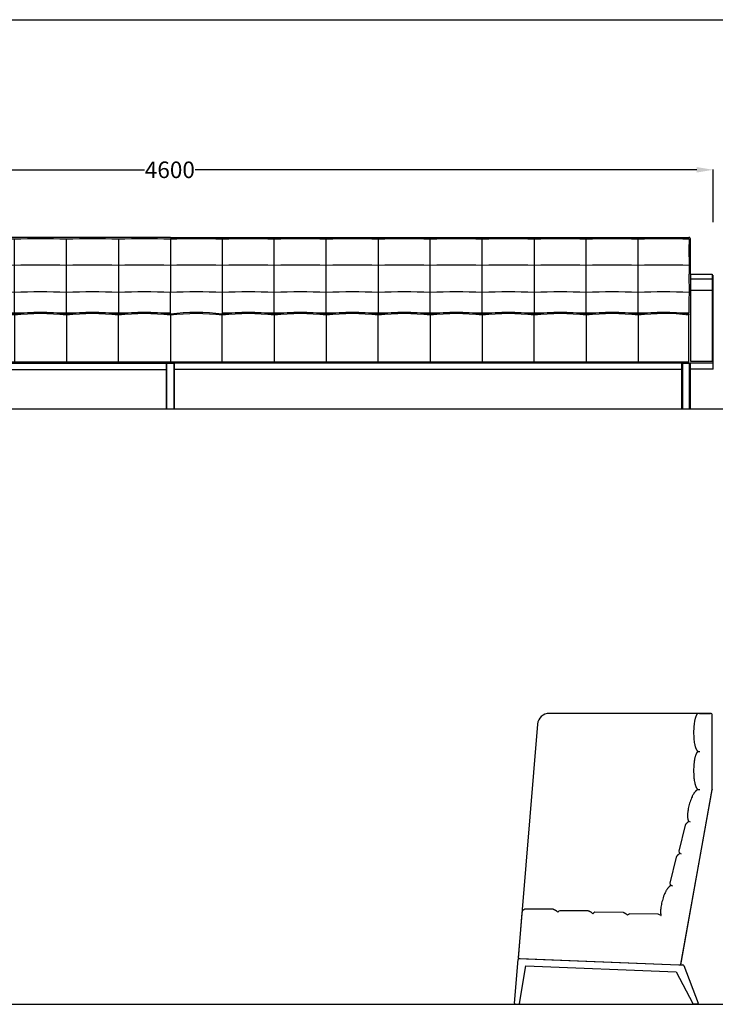
# Model space of a CAD drawing. Units: centimetres. Extents: x -581035 to 584697, y -1128 to 1109471.
# Drawn here: x 3418 to 3712, y -333 to 83 of the extents above; entities that cross this region are included whole.
import ezdxf

# ---------------------------------------------------------------- set-up
doc = ezdxf.new("R2010")
doc.units = ezdxf.units.CM
for name, color, linetype in [('DIMENSION', 7, 'Continuous'), ('NURUS DIMENSION', 7, 'Continuous'), ('NURUS ELEVATION', 7, 'Continuous')]:
    doc.layers.add(name, color=color, linetype=linetype)
doc.styles.add('ARIAL', font='arial.ttf')
doc.dimstyles.new('yeni', dxfattribs={"dimtxt": 7, "dimasz": 7, "dimexe": 0.18, "dimexo": 0.0625, "dimgap": 0.09, "dimtad": 0, "dimdec": 0, "dimlfac": 10, "dimzin": 0, "dimdsep": 46, "dimtxsty": 'ARIAL', "dimcen": 0.09, "dimadec": 0, "dimazin": 0, "dimtfac": 1, "dimtdec": 0, "dimtofl": 0, "dimtmove": 0, "dimatfit": 3, "dimfxl": 1, "dimtolj": 1, "dimtzin": 0, "dimarcsym": 0})

# ---------------------------------------------------------------- blocks, each defined once
blk = doc.blocks.new('*D12')
at = {"layer": 'DEFPOINTS', "color": 0, "transparency": 16777216}
for p in [(3711.38, 19.62), (3251.38, -2.55), (3711.38, -2.55)]:
    blk.add_point(p, dxfattribs=at)
at = {"layer": 'NURUS DIMENSION', "color": 0, "lineweight": -2, "transparency": 16777216}
for p, q in [((3251.38, -2.49), (3251.38, 19.8)), ((3258.38, 19.62), (3470.71, 19.62)), ((3704.38, 19.62), (3492.05, 19.62)), ((3711.38, -2.49), (3711.38, 19.8))]:
    blk.add_line(p, q, dxfattribs=at)
at = {"layer": 'NURUS DIMENSION', "color": 0, "transparency": 16777216}
for points in [[(3258.38, 20.79), (3258.38, 18.46), (3251.38, 19.62)], [(3704.38, 20.79), (3704.38, 18.46), (3711.38, 19.62)]]:
    blk.add_solid(points, dxfattribs=at)
at = {"layer": 'NURUS DIMENSION', "color": 0, "transparency": 16777216, "insert": (3481.38, 19.62), "char_height": 7, "attachment_point": 5, "style": 'ARIAL'}
blk.add_mtext('\\A1;4600', dxfattribs=at)
blk = doc.blocks.new('Greta Long_FRONT')
at = {"layer": 'DIMENSION'}
for p, q in [((-3.2, 72.06), (-3.2, 71.55)), ((-3.2, 71.55), (-3.2, 61.25)), ((18.8, 72.57), (-2.7, 72.57)), ((40.8, 72.57), (18.8, 72.57)), ((18.8, 60.64), (18.8, 71.81)), ((62.8, 72.57), (40.8, 72.57)), ((40.8, 60.64), (40.8, 71.81)), ((84.8, 72.57), (62.8, 72.57)), ((62.8, 71.81), (62.8, 60.64)), ((106.8, 72.57), (84.8, 72.57)), ((84.8, 60.64), (84.8, 71.81)), ((128.8, 72.57), (106.8, 72.57)), ((106.8, 60.64), (106.8, 71.81)), ((150.8, 72.57), (128.8, 72.57)), ((128.8, 71.81), (128.8, 60.64)), ((172.8, 72.57), (150.8, 72.57)), ((150.8, 60.64), (150.8, 71.81)), ((194.8, 72.57), (172.8, 72.57)), ((172.8, 60.64), (172.8, 71.81)), ((216.8, 72.57), (194.8, 72.57)), ((194.8, 71.81), (194.8, 60.64)), ((216.8, 72.57), (238.8, 72.57)), ((216.8, 71.81), (216.8, 60.64)), ((238.8, 72.57), (260.8, 72.57)), ((238.8, 71.81), (238.8, 60.64)), ((260.8, 72.57), (282.8, 72.57)), ((260.8, 60.64), (260.8, 71.81)), ((282.8, 72.57), (304.8, 72.57)), ((282.8, 60.64), (282.8, 71.81)), ((304.8, 72.57), (326.8, 72.57)), ((304.8, 71.81), (304.8, 60.64)), ((326.8, 72.57), (348.8, 72.57)), ((326.8, 60.64), (326.8, 71.81)), ((348.8, 72.57), (370.8, 72.57)), ((348.8, 60.64), (348.8, 71.81)), ((370.8, 72.57), (392.8, 72.57)), ((370.8, 71.81), (370.8, 60.64)), ((392.8, 72.57), (414.8, 72.57)), ((392.8, 60.64), (392.8, 71.81)), ((414.8, 72.57), (436.3, 72.57)), ((414.8, 60.64), (414.8, 71.81)), ((436.8, 72.06), (436.8, 71.55)), ((436.8, 71.55), (436.8, 61.25)), ((-3.2, 61.25), (-3.2, 60.52)), ((-3.2, 60.52), (-3.2, 49.88)), ((18.8, 49.27), (18.8, 60.64)), ((40.8, 49.27), (40.8, 60.64)), ((62.8, 60.64), (62.8, 60.16)), ((62.8, 60.16), (62.8, 56.18)), ((84.8, 49.27), (84.8, 60.64)), ((106.8, 49.27), (106.8, 60.64)), ((128.8, 60.64), (128.8, 60.16)), ((128.8, 60.16), (128.8, 56.18)), ((150.8, 49.27), (150.8, 60.64)), ((172.8, 49.27), (172.8, 60.64)), ((194.8, 60.64), (194.8, 60.16)), ((194.8, 60.16), (194.8, 56.18)), ((216.8, 60.64), (216.8, 49.27)), ((238.8, 60.64), (238.8, 60.16)), ((238.8, 60.16), (238.8, 56.18)), ((260.8, 49.27), (260.8, 60.64)), ((282.8, 49.27), (282.8, 60.64)), ((304.8, 60.64), (304.8, 60.16)), ((304.8, 60.16), (304.8, 56.18)), ((326.8, 49.27), (326.8, 60.64)), ((348.8, 49.27), (348.8, 60.64)), ((370.8, 60.64), (370.8, 60.16)), ((370.8, 60.16), (370.8, 56.18)), ((392.8, 49.27), (392.8, 60.64)), ((414.8, 49.27), (414.8, 60.64)), ((436.8, 61.25), (436.8, 60.51)), ((436.8, 60.51), (436.8, 56.93)), ((-13.4, 56.54), (-13.4, 54.36)), ((-13.4, 54.36), (-13.4, 53.13)), ((-12.91, 57.03), (-3.89, 57.03)), ((-12.91, 57.03), (-12.91, 57.03)), ((-12.9, 57.03), (-3.9, 57.03)), ((-12.9, 54.86), (-12.9, 57.03)), ((-3.9, 54.86), (-12.9, 54.86)), ((-12.9, 53.49), (-12.9, 54.86)), ((-3.9, 57.03), (-3.9, 54.86)), ((-3.9, 54.86), (-3.9, 53.49)), ((-3.4, 54.36), (-3.4, 56.54)), ((-3.4, 54.18), (-3.4, 54.36)), ((-3.4, 54.17), (-3.4, 54.18)), ((-3.4, 53.84), (-3.4, 54.17)), ((-3.4, 54.17), (-3.4, 54.17)), ((62.8, 56.18), (62.8, 49.27)), ((128.8, 56.18), (128.8, 49.27)), ((194.8, 56.18), (194.8, 49.27)), ((238.8, 56.18), (238.8, 49.27)), ((304.8, 56.18), (304.8, 49.27)), ((370.8, 56.18), (370.8, 49.27)), ((437.09, 57.03), (446.11, 57.03)), ((437.09, 57.03), (437.09, 57.03)), ((437.1, 57.03), (446.1, 57.03)), ((437.1, 54.86), (437.1, 57.03)), ((446.1, 54.86), (437.1, 54.86)), ((437.1, 53.49), (437.1, 54.86)), ((446.1, 57.03), (446.1, 54.86)), ((446.1, 54.86), (446.1, 53.49)), ((446.6, 54.36), (446.6, 56.54)), ((446.6, 54.18), (446.6, 54.36)), ((446.6, 54.17), (446.6, 54.18)), ((446.6, 53.84), (446.6, 54.17)), ((446.6, 54.17), (446.6, 54.17)), ((-13.4, 53.13), (-13.4, 50.24)), ((-13.4, 50.24), (-13.4, 19.56)), ((-12.9, 50.28), (-12.9, 53.49)), ((-12.9, 50.28), (-3.9, 50.28)), ((-12.9, 20.1), (-12.9, 50.28)), ((-3.9, 53.49), (-3.9, 50.28)), ((-3.9, 50.28), (-3.9, 20.1)), ((-3.4, 53.83), (-3.4, 53.84)), ((-3.4, 53.83), (-3.4, 53.83)), ((-3.4, 53.13), (-3.4, 53.83)), ((-3.4, 52.22), (-3.4, 53.13)), ((-3.4, 52.22), (-3.4, 52.22)), ((-3.4, 52.2), (-3.4, 52.22)), ((-3.4, 51.43), (-3.4, 52.2)), ((-3.4, 51.4), (-3.4, 51.43)), ((-3.4, 51.4), (-3.4, 51.4)), ((-3.4, 50.24), (-3.4, 51.4)), ((-3.4, 19.56), (-3.4, 50.24)), ((437.1, 50.28), (437.1, 53.49)), ((437.1, 50.28), (446.1, 50.28)), ((437.1, 20.1), (437.1, 50.28)), ((446.1, 53.49), (446.1, 50.28)), ((446.1, 50.28), (446.1, 20.1)), ((446.6, 53.83), (446.6, 53.84)), ((446.6, 53.83), (446.6, 53.83)), ((446.6, 53.13), (446.6, 53.83)), ((446.6, 51.97), (446.6, 53.13)), ((446.6, 51.83), (446.6, 51.97)), ((446.6, 50.24), (446.6, 51.83)), ((446.6, 19.56), (446.6, 50.24)), ((-3.2, 49.88), (-3.2, 40.13)), ((18.8, 40.62), (18.8, 49.27)), ((40.8, 40.62), (40.8, 49.27)), ((62.8, 49.27), (62.8, 40.62)), ((84.8, 40.62), (84.8, 49.27)), ((106.8, 40.62), (106.8, 49.27)), ((128.8, 49.27), (128.8, 40.62)), ((150.8, 40.62), (150.8, 49.27)), ((172.8, 40.62), (172.8, 49.27)), ((194.8, 49.27), (194.8, 40.62)), ((216.8, 40.62), (216.8, 49.27)), ((238.8, 49.27), (238.8, 40.62)), ((260.8, 40.62), (260.8, 49.27)), ((282.8, 40.62), (282.8, 49.27)), ((304.8, 49.27), (304.8, 40.62)), ((326.8, 40.62), (326.8, 49.27)), ((348.8, 40.62), (348.8, 49.27)), ((370.8, 49.27), (370.8, 40.62)), ((392.8, 40.62), (392.8, 49.27)), ((414.8, 40.62), (414.8, 49.27)), ((-3.2, 40.13), (-3.2, 39.65)), ((-3.2, 39.64), (-3.2, 19.36)), ((-2.76, 40.13), (-2.71, 40.63)), ((-2.7, 39.69), (-2.76, 40.13)), ((-2.7, 19.89), (-2.7, 39.69)), ((18.8, 40.08), (18.8, 40.62)), ((18.8, 40.08), (18.8, 39.62)), ((18.8, 39.62), (18.8, 19.89)), ((40.8, 40.08), (40.8, 40.62)), ((40.8, 40.08), (40.8, 39.62)), ((40.8, 39.62), (40.8, 19.89)), ((62.8, 40.62), (62.8, 40.08)), ((62.8, 40.08), (62.8, 39.62)), ((62.8, 19.89), (62.8, 39.62)), ((84.8, 40.08), (84.8, 40.62)), ((84.8, 40.08), (84.8, 39.62)), ((84.8, 39.62), (84.8, 19.89)), ((106.8, 40.08), (106.8, 40.62)), ((106.8, 40.08), (106.8, 39.62)), ((106.8, 39.62), (106.8, 19.89)), ((128.8, 40.62), (128.8, 40.08)), ((128.8, 40.08), (128.8, 39.62)), ((128.8, 19.89), (128.8, 39.62)), ((150.8, 40.08), (150.8, 40.62)), ((150.8, 40.08), (150.8, 39.62)), ((150.8, 39.62), (150.8, 19.89)), ((172.8, 40.08), (172.8, 40.62)), ((172.8, 40.08), (172.8, 39.62)), ((172.8, 39.62), (172.8, 19.89)), ((194.8, 40.62), (194.8, 40.08)), ((194.8, 40.08), (194.8, 39.62)), ((194.8, 19.89), (194.8, 39.62)), ((216.8, 40.08), (216.8, 40.62)), ((216.8, 40.08), (216.8, 39.62)), ((216.8, 39.62), (216.8, 19.89)), ((238.8, 40.62), (238.8, 40.08)), ((238.8, 40.08), (238.8, 39.62)), ((238.8, 19.89), (238.8, 39.62)), ((260.8, 40.08), (260.8, 40.62)), ((260.8, 40.08), (260.8, 39.62)), ((260.8, 39.62), (260.8, 19.89)), ((282.8, 40.08), (282.8, 40.62)), ((282.8, 40.08), (282.8, 39.62)), ((282.8, 39.62), (282.8, 19.89)), ((304.8, 40.62), (304.8, 40.08)), ((304.8, 40.08), (304.8, 39.62)), ((304.8, 19.89), (304.8, 39.62)), ((326.8, 40.08), (326.8, 40.62)), ((326.8, 40.08), (326.8, 39.62)), ((326.8, 39.62), (326.8, 19.89)), ((348.8, 40.08), (348.8, 40.62)), ((348.8, 40.08), (348.8, 39.62)), ((348.8, 39.62), (348.8, 19.89)), ((370.8, 40.62), (370.8, 40.08)), ((370.8, 40.08), (370.8, 39.62)), ((370.8, 19.89), (370.8, 39.62)), ((392.8, 40.08), (392.8, 40.62)), ((392.8, 40.08), (392.8, 39.62)), ((392.8, 39.62), (392.8, 19.89)), ((414.8, 40.08), (414.8, 40.62)), ((414.8, 40.08), (414.8, 39.62)), ((414.8, 39.62), (414.8, 19.89)), ((436.3, 39.69), (436.36, 40.13)), ((436.3, 19.89), (436.3, 39.69)), ((436.31, 40.63), (436.31, 40.63)), ((436.36, 40.13), (436.31, 40.63)), ((-13.4, 19.56), (-13.4, 16.83)), ((-13.4, 19.56), (-13.4, 19.56)), ((-13.4, 19.56), (-3.4, 19.56)), ((-3.4, 16.83), (-13.4, 16.83)), ((-3.9, 20.1), (-12.9, 20.1)), ((-3.4, 16.83), (-3.4, 19.56)), ((-3.4, 19.56), (-3.4, 19.56)), ((-3.2, 19.36), (-3.2, 0)), ((0, 19.37), (-2.9, 19.37)), ((-2.9, 0), (-2.9, 19.37)), ((0, 19.37), (0, 0)), ((0.3, 0), (0.3, 19.36)), ((0.3, 19.35), (18.8, 19.35)), ((18.8, 19.35), (40.8, 19.35)), ((40.8, 19.35), (40.8, 19.35)), ((40.8, 19.35), (62.8, 19.35)), ((62.8, 19.35), (62.8, 19.35)), ((62.8, 19.35), (62.8, 19.35)), ((62.8, 19.35), (84.8, 19.35)), ((84.8, 19.35), (84.8, 19.35)), ((84.8, 19.35), (106.8, 19.35)), ((106.8, 19.35), (106.8, 19.35)), ((106.8, 19.35), (128.8, 19.35)), ((128.8, 19.35), (128.8, 19.35)), ((128.8, 19.35), (128.8, 19.35)), ((128.8, 19.35), (150.8, 19.35)), ((150.8, 19.35), (150.8, 19.35)), ((150.8, 19.35), (172.8, 19.35)), ((172.8, 19.35), (172.8, 19.35)), ((172.8, 19.35), (194.8, 19.35)), ((194.8, 19.35), (194.8, 19.35)), ((194.8, 19.35), (194.8, 19.35)), ((194.8, 19.35), (215.05, 19.35)), ((215.05, 19.36), (215.05, 0)), ((215.35, 19.37), (218.25, 19.37)), ((215.35, 0), (215.35, 19.37)), ((218.25, 19.37), (218.25, 0)), ((218.55, 0), (218.55, 19.36)), ((238.8, 19.35), (218.55, 19.35)), ((238.8, 19.35), (238.8, 19.35)), ((260.8, 19.35), (238.8, 19.35)), ((260.8, 19.35), (260.8, 19.35)), ((282.8, 19.35), (260.8, 19.35)), ((282.8, 19.35), (282.8, 19.35)), ((304.8, 19.35), (282.8, 19.35)), ((304.8, 19.35), (304.8, 19.35)), ((326.8, 19.35), (304.8, 19.35)), ((326.8, 19.35), (326.8, 19.35)), ((348.8, 19.35), (326.8, 19.35)), ((348.8, 19.35), (348.8, 19.35)), ((370.8, 19.35), (348.8, 19.35)), ((370.8, 19.35), (370.8, 19.35)), ((392.8, 19.35), (370.8, 19.35)), ((392.8, 19.35), (392.8, 19.35)), ((414.8, 19.35), (392.8, 19.35)), ((433.3, 19.35), (414.8, 19.35)), ((433.3, 0), (433.3, 19.36)), ((433.6, 19.37), (436.5, 19.37)), ((433.6, 19.37), (433.6, 0)), ((436.5, 0), (436.5, 19.37)), ((436.8, 19.56), (436.8, 19.36)), ((436.8, 19.56), (446.6, 19.56)), ((436.8, 19.36), (436.8, 0)), ((446.6, 16.83), (436.8, 16.83)), ((446.1, 20.1), (437.1, 20.1)), ((446.6, 16.83), (446.6, 19.56)), ((446.6, 19.56), (446.6, 19.56)), ((0.3, 16.62), (62.8, 16.62)), ((62.8, 16.62), (128.8, 16.62)), ((128.8, 16.62), (194.8, 16.62)), ((194.8, 16.62), (215.05, 16.62)), ((238.8, 16.62), (218.55, 16.62)), ((304.8, 16.62), (238.8, 16.62)), ((370.8, 16.62), (304.8, 16.62)), ((433.3, 16.62), (370.8, 16.62)), ((-3.2, 0), (-2.9, 0)), ((0, 0), (-2.9, 0)), ((0, 0), (0.3, 0)), ((215.05, 0), (215.35, 0)), ((215.35, 0), (218.25, 0)), ((218.25, 0), (218.55, 0)), ((433.6, 0), (433.3, 0)), ((433.6, 0), (436.5, 0)), ((436.8, 0), (436.5, 0))]:
    blk.add_line(p, q, dxfattribs=at)
for points in [[(-2.76, 60.66), (-2.8, 60.66), (-2.85, 60.66), (-2.89, 60.65), (-2.93, 60.65), (-2.97, 60.64), (-2.99, 60.63), (-3.01, 60.63), (-3.02, 60.63), (-3.04, 60.62), (-3.06, 60.62), (-3.07, 60.61), (-3.09, 60.61), (-3.1, 60.6), (-3.11, 60.6), (-3.12, 60.6), (-3.12, 60.59), (-3.13, 60.59), (-3.14, 60.59), (-3.14, 60.58), (-3.15, 60.58), (-3.15, 60.58), (-3.16, 60.57), (-3.16, 60.57), (-3.17, 60.57), (-3.17, 60.57), (-3.17, 60.56), (-3.17, 60.56), (-3.18, 60.56), (-3.18, 60.56), (-3.18, 60.56), (-3.18, 60.56), (-3.18, 60.55), (-3.18, 60.55), (-3.18, 60.55), (-3.19, 60.55), (-3.19, 60.55), (-3.19, 60.55), (-3.19, 60.54), (-3.19, 60.54), (-3.19, 60.54), (-3.19, 60.54), (-3.19, 60.54), (-3.19, 60.54), (-3.2, 60.54), (-3.2, 60.53), (-3.2, 60.53), (-3.2, 60.53), (-3.2, 60.53), (-3.2, 60.53), (-3.2, 60.53), (-3.2, 60.52), (-3.2, 60.52), (-3.2, 60.52), (-3.2, 60.52), (-3.2, 60.52), (-3.2, 60.52), (-3.2, 60.52), (-3.2, 60.52), (-3.2, 60.52), (-3.2, 60.52), (-3.2, 60.52)], [(-2.71, 40.63), (9.38, 40.79), (18.8, 40.62)], [(18.8, 40.62), (31.36, 40.79), (40.8, 40.62)], [(40.8, 40.62), (53.36, 40.79), (62.8, 40.62)], [(62.8, 40.62), (75.36, 40.79), (84.8, 40.62)], [(84.8, 40.62), (97.36, 40.79), (106.8, 40.62)], [(106.8, 40.62), (119.36, 40.79), (128.8, 40.62)], [(128.8, 40.62), (141.36, 40.79), (150.8, 40.62)], [(150.8, 40.62), (163.36, 40.79), (172.8, 40.62)], [(172.8, 40.62), (185.36, 40.79), (194.8, 40.62)], [(194.8, 40.62), (207.39, 40.79), (216.8, 40.62)], [(238.8, 40.62), (251.36, 40.79), (260.8, 40.62)], [(260.8, 40.62), (273.36, 40.79), (282.8, 40.62)], [(282.8, 40.62), (295.36, 40.79), (304.8, 40.62)], [(304.8, 40.62), (317.36, 40.79), (326.8, 40.62)], [(326.8, 40.62), (339.36, 40.79), (348.8, 40.62)], [(348.8, 40.62), (361.36, 40.79), (370.8, 40.62)], [(370.8, 40.62), (383.36, 40.79), (392.8, 40.62)], [(392.8, 40.62), (405.36, 40.79), (414.8, 40.62)], [(414.8, 40.62), (427.29, 40.79), (436.31, 40.63)]]:
    blk.add_lwpolyline(points, dxfattribs=at)
for centre, radius, start, end in [((-2.7, 72.07), 0.503, 90.3174, 180.3139), ((7.78, -491.71), 563.63, 88.8794, 91.0711), ((-297.84, 66.36), 295.13, 358.8926, 1.0594), ((29.8, -489.35), 561.27, 88.877, 91.123), ((51.8, -489.35), 561.27, 88.877, 91.123), ((73.8, -489.35), 561.27, 88.877, 91.123), ((95.8, -489.35), 561.27, 88.877, 91.123), ((117.8, -489.35), 561.27, 88.877, 91.123), ((139.8, -489.35), 561.27, 88.877, 91.123), ((161.8, -489.35), 561.27, 88.877, 91.123), ((183.8, -489.35), 561.27, 88.877, 91.123), ((205.8, -489.33), 561.25, 88.877, 91.123), ((227.8, -489.33), 561.25, 88.877, 91.123), ((249.8, -489.35), 561.27, 88.877, 91.123), ((271.8, -489.35), 561.27, 88.877, 91.123), ((293.8, -489.35), 561.27, 88.877, 91.123), ((315.8, -489.35), 561.27, 88.877, 91.123), ((337.8, -489.35), 561.27, 88.877, 91.123), ((359.8, -489.35), 561.27, 88.877, 91.123), ((381.8, -489.35), 561.27, 88.877, 91.123), ((403.8, -489.35), 561.27, 88.877, 91.123), ((425.82, -491.71), 563.63, 88.9289, 91.1206), ((436.3, 72.07), 0.503, 359.6861, 89.6826), ((731.44, 66.36), 295.13, 178.9406, 181.1074), ((7.8, -219.03), 279.89, 87.7477, 92.163), ((-294.76, 54.97), 292.05, 358.8863, 1.1155), ((29.8, -219.04), 279.9, 87.7477, 92.2523), ((51.8, -219.04), 279.9, 87.7477, 92.2523), ((73.8, -219.04), 279.9, 87.7477, 92.2523), ((95.8, -219.04), 279.9, 87.7477, 92.2523), ((117.8, -219.04), 279.9, 87.7477, 92.2523), ((139.8, -219.04), 279.9, 87.7477, 92.2523), ((161.8, -219.04), 279.9, 87.7477, 92.2523), ((183.8, -219.04), 279.9, 87.7477, 92.2523), ((205.8, -219.04), 279.9, 87.7477, 92.2523), ((227.8, -219.04), 279.9, 87.7477, 92.2523), ((249.8, -219.04), 279.9, 87.7477, 92.2523), ((271.8, -219.04), 279.9, 87.7477, 92.2523), ((293.8, -219.04), 279.9, 87.7477, 92.2523), ((315.8, -219.04), 279.9, 87.7477, 92.2523), ((337.8, -219.04), 279.9, 87.7477, 92.2523), ((359.8, -219.04), 279.9, 87.7477, 92.2523), ((381.8, -219.04), 279.9, 87.7477, 92.2523), ((403.8, -219.04), 279.9, 87.7477, 92.2523), ((425.8, -219.03), 279.89, 87.837, 92.2523), ((728.36, 54.97), 292.05, 178.8845, 181.1137), ((-12.92, 56.54), 0.481, 89.5384, 180.3642), ((-12.92, 56.53), 0.5, 88.2123, 89.9044), ((-3.88, 56.53), 0.5, 90.5167, 91.7875), ((437.08, 56.54), 0.487, 89.7605, 125.5692), ((437.08, 56.53), 0.5, 88.2123, 89.9044), ((446.12, 56.53), 0.5, 90.5167, 91.7875), ((7.8, -230.41), 279.89, 87.7477, 92.163), ((-279.56, 43.69), 276.86, 359.3675, 1.1573), ((29.8, -230.41), 279.9, 87.7477, 92.2523), ((51.8, -230.41), 279.9, 87.7477, 92.2523), ((73.8, -230.41), 279.9, 87.7477, 92.2523), ((95.8, -230.41), 279.9, 87.7477, 92.2523), ((117.8, -230.41), 279.9, 87.7477, 92.2523), ((139.8, -230.41), 279.9, 87.7477, 92.2523), ((161.8, -230.41), 279.9, 87.7477, 92.2523), ((183.8, -230.41), 279.9, 87.7477, 92.2523), ((205.8, -230.41), 279.9, 87.7477, 92.2523), ((227.8, -230.41), 279.9, 87.7477, 92.2523), ((249.8, -230.41), 279.9, 87.7477, 92.2523), ((271.8, -230.41), 279.9, 87.7477, 92.2523), ((293.8, -230.41), 279.9, 87.7477, 92.2523), ((315.8, -230.41), 279.9, 87.7477, 92.2523), ((337.8, -230.41), 279.9, 87.7477, 92.2523), ((359.8, -230.41), 279.9, 87.7477, 92.2523), ((381.8, -230.41), 279.9, 87.7477, 92.2523), ((403.8, -230.41), 279.9, 87.7477, 92.2523), ((425.8, -230.41), 279.89, 87.837, 92.2523), ((713.16, 43.69), 276.86, 178.8427, 180.6325), ((7.8, -45.35), 86.13, 82.6604, 97.0393), ((7.8, -46.68), 87.01, 82.7356, 96.9323), ((29.8, -45.32), 86.1, 82.6601, 97.3399), ((29.8, -46.66), 86.98, 82.7347, 97.2653), ((51.8, -45.32), 86.1, 82.6601, 97.3399), ((51.8, -46.66), 86.98, 82.7347, 97.2653), ((73.8, -45.32), 86.1, 82.6601, 97.3399), ((73.8, -46.66), 86.98, 82.7347, 97.2653), ((95.8, -45.32), 86.1, 82.6601, 97.3399), ((95.8, -46.66), 86.98, 82.7347, 97.2653), ((117.8, -45.32), 86.1, 82.6601, 97.3399), ((117.8, -46.66), 86.98, 82.7347, 97.2653), ((139.8, -45.32), 86.1, 82.6601, 97.3399), ((139.8, -46.66), 86.98, 82.7347, 97.2653), ((161.8, -45.32), 86.1, 82.6601, 97.3399), ((161.8, -46.66), 86.98, 82.7347, 97.2653), ((183.8, -45.32), 86.1, 82.6601, 97.3399), ((183.8, -46.66), 86.98, 82.7347, 97.2653), ((205.8, -45.32), 86.1, 82.6601, 97.3399), ((205.8, -46.66), 86.98, 82.7347, 97.2653), ((227.8, -45.32), 86.1, 82.6601, 97.3399), ((227.8, -46.66), 86.98, 82.7347, 97.2653), ((249.8, -45.32), 86.1, 82.6601, 97.3399), ((249.8, -46.66), 86.98, 82.7347, 97.2653), ((271.8, -45.32), 86.1, 82.6601, 97.3399), ((271.8, -46.66), 86.98, 82.7347, 97.2653), ((293.8, -45.32), 86.1, 82.6601, 97.3399), ((293.8, -46.66), 86.98, 82.7347, 97.2653), ((315.8, -45.32), 86.1, 82.6601, 97.3399), ((315.8, -46.66), 86.98, 82.7347, 97.2653), ((337.8, -45.32), 86.1, 82.6601, 97.3399), ((337.8, -46.66), 86.98, 82.7347, 97.2653), ((359.8, -45.32), 86.1, 82.6601, 97.3399), ((359.8, -46.66), 86.98, 82.7347, 97.2653), ((381.8, -45.32), 86.1, 82.6601, 97.3399), ((381.8, -46.66), 86.98, 82.7347, 97.2653), ((403.8, -45.32), 86.1, 82.6601, 97.3399), ((403.8, -46.66), 86.98, 82.7347, 97.2653), ((425.8, -45.35), 86.13, 82.9607, 97.3396), ((425.8, -46.68), 87.01, 83.0677, 97.2644), ((-2.97, 17.45), 1.92, 87.7637, 96.7366), ((7.79, 81077.82), 81057.93, 269.9925835, 270.0077808), ((0.07, 17.45), 1.92, 83.2634, 92.2363), ((29.8, 80945.58), 80925.69, 269.9922108, 270.0077869), ((51.8, 80945.64), 80925.75, 269.9922108, 270.0077869), ((73.8, 80945.61), 80925.72, 269.9922108, 270.0077869), ((95.8, 80945.61), 80925.72, 269.9922108, 270.0077869), ((117.8, 80945.62), 80925.73, 269.9922108, 270.0077869), ((139.8, 80945.63), 80925.74, 269.9922108, 270.0077869), ((161.8, 80945.65), 80925.76, 269.9922108, 270.0077869), ((183.8, 80945.66), 80925.77, 269.9922108, 270.0077869), ((205.8, 80946.18), 80926.29, 269.9922109, 270.0077869), ((215.28, 17.45), 1.92, 87.7637, 96.7366), ((227.8, 80946.12), 80926.23, 269.9922134, 270.0077894), ((218.32, 17.45), 1.92, 83.2634, 92.2363), ((249.8, 80945.62), 80925.73, 269.9922133, 270.0077894), ((271.8, 80945.61), 80925.72, 269.9922133, 270.0077894), ((293.8, 80945.63), 80925.74, 269.9922133, 270.0077894), ((315.8, 80945.63), 80925.74, 269.9922133, 270.0077894), ((337.8, 80945.61), 80925.72, 269.9922133, 270.0077894), ((359.8, 80945.65), 80925.76, 269.9922133, 270.0077894), ((381.8, 80945.6), 80925.71, 269.9922133, 270.0077894), ((403.8, 80945.61), 80925.72, 269.9922133, 270.0077894), ((425.81, 81077.81), 81057.92, 269.9922194, 270.0074168), ((433.53, 17.45), 1.92, 87.7637, 96.7366), ((436.57, 17.45), 1.92, 83.2634, 92.2363)]:
    blk.add_arc(centre, radius, start, end, dxfattribs=at)
blk = doc.blocks.new('Greta High Backrest Single Sofa H123_SIDE')
at = {"layer": 'NURUS ELEVATION'}
for p, q in [((6.39, 123.05), (-61.77, 123.05)), ((1.78, 123.05), (1.43, 123.05)), ((1.79, 123.05), (6.39, 123.05)), ((1.79, 123.05), (1.79, 123.05)), ((1.79, 123.05), (1.79, 123.05)), ((6.39, 123.05), (6.39, 123.05)), ((7.19, 90.87), (7.19, 122.25)), ((-66.75, 118.46), (-74.93, 19.68)), ((-6.12, 16.92), (7.18, 90.72)), ((7.19, 90.79), (7.18, 90.72)), ((7.19, 90.79), (7.19, 90.87)), ((7.19, 90.79), (7.19, 90.79)), ((-58.2, 39), (-58.2, 39)), ((-76.53, 0.43), (-74.99, 18.99)), ((-74.93, 19.67), (-74.96, 19.37)), ((-74.96, 19.37), (-74.65, 19.36)), ((-74.64, 19.36), (-74.14, 19.34)), ((-74.14, 19.34), (-6.94, 16.7)), ((-6.94, 16.7), (-6.43, 16.68)), ((-6.43, 16.68), (-6.28, 16.67)), ((-6.28, 16.67), (-5.22, 16.63)), ((-6.13, 16.89), (-6.17, 16.67)), ((-74.41, 0.4), (-71.67, 16.24)), ((-71.67, 16.24), (-8.03, 13.74)), ((-8.03, 13.74), (-1.02, 0.4)), ((-4.86, 16.37), (1.18, 0.54)), ((-76.13, 0), (-74.48, 0)), ((-74.41, 0.4), (-74.48, 0)), ((-1.02, 0.4), (-0.8, 0)), ((0.8, 0), (-0.8, 0))]:
    blk.add_line(p, q, dxfattribs=at)
for points in [[(-73.35, 38.74), (-74.96, 19.37), (-6.98, 16.7), (-6.17, 16.67), (7.19, 90.79), (7.19, 122.25, 0.414214), (6.39, 123.05), (1.79, 123.05)], [(1.78, 123.05), (1.43, 123.05, 0.240682), (0.79, 122.72), (0.74, 122.64), (0.69, 122.57), (0.64, 122.5), (0.59, 122.42), (0.55, 122.34), (0.51, 122.27), (0.43, 122.11), (0.35, 121.94), (0.27, 121.77), (0.2, 121.6), (0.14, 121.42), (0.06, 121.19), (-0.01, 120.96), (-0.08, 120.73), (-0.14, 120.5), (-0.2, 120.22), (-0.26, 119.95), (-0.37, 119.42), (-0.45, 118.9), (-0.51, 118.38), (-0.58, 117.7), (-0.64, 117.02), (-0.67, 116.34), (-0.69, 115.65), (-0.7, 114.99), (-0.69, 114.32), (-0.67, 113.64), (-0.64, 112.97), (-0.6, 112.4), (-0.54, 111.84), (-0.47, 111.28), (-0.39, 110.73), (-0.29, 110.17), (-0.24, 109.9), (-0.18, 109.64), (-0.12, 109.4), (-0.06, 109.17), (0, 108.96), (0.07, 108.74), (0.14, 108.53), (0.22, 108.33), (0.29, 108.16), (0.37, 107.98), (0.44, 107.83), (0.48, 107.75), (0.52, 107.67), (0.56, 107.6), (0.61, 107.53), (0.65, 107.46), (0.69, 107.39), (0.74, 107.33), (0.78, 107.26), (0.83, 107.2), (0.87, 107.14), (0.92, 107.08), (0.97, 107.03), (1.01, 106.97), (1.06, 106.92), (1.87, 106.92)], [(1.43, 106.92, 0.24068), (0.79, 106.59), (0.74, 106.52), (0.69, 106.44), (0.64, 106.37), (0.59, 106.29), (0.55, 106.22), (0.51, 106.14), (0.43, 105.98), (0.35, 105.81), (0.27, 105.64), (0.2, 105.47), (0.14, 105.29), (0.06, 105.07), (-0.01, 104.84), (-0.08, 104.61), (-0.14, 104.37), (-0.2, 104.1), (-0.26, 103.82), (-0.37, 103.29), (-0.45, 102.77), (-0.51, 102.25), (-0.58, 101.58), (-0.64, 100.89), (-0.67, 100.21), (-0.69, 99.53), (-0.7, 98.86), (-0.69, 98.19), (-0.67, 97.52), (-0.64, 96.84), (-0.6, 96.27), (-0.54, 95.71), (-0.47, 95.16), (-0.39, 94.61), (-0.29, 94.05), (-0.24, 93.78), (-0.18, 93.51), (-0.12, 93.28), (-0.06, 93.05), (0, 92.83), (0.07, 92.61), (0.14, 92.41), (0.22, 92.2), (0.29, 92.03), (0.37, 91.86), (0.44, 91.7), (0.48, 91.62), (0.52, 91.55), (0.56, 91.47), (0.61, 91.4), (0.65, 91.33), (0.69, 91.26), (0.74, 91.2), (0.78, 91.13), (0.83, 91.07), (0.87, 91.01), (0.92, 90.95), (0.97, 90.9), (1.01, 90.85), (1.06, 90.79), (1, 90.76), (0.94, 90.73), (0.88, 90.69), (0.82, 90.66), (0.75, 90.61), (0.69, 90.57), (0.63, 90.53), (0.57, 90.48), (0.51, 90.43), (0.45, 90.38), (0.39, 90.33), (0.33, 90.28), (0.27, 90.22), (0.21, 90.16), (0.14, 90.09), (0.08, 90.03), (0.02, 89.95), (-0.05, 89.88), (-0.18, 89.72), (-0.3, 89.57), (-0.42, 89.4), (-0.54, 89.23), (-0.65, 89.05), (-0.76, 88.87), (-0.87, 88.68), (-0.99, 88.47), (-1.11, 88.25), (-1.24, 87.99), (-1.37, 87.72), (-1.57, 87.27), (-1.76, 86.8), (-1.98, 86.23), (-2.18, 85.66), (-2.37, 85.09), (-2.53, 84.51), (-2.69, 83.93), (-2.83, 83.35), (-2.96, 82.75), (-3.07, 82.15), (-3.15, 81.66), (-3.21, 81.16), (-3.24, 80.87), (-3.26, 80.58), (-3.28, 80.33), (-3.29, 80.08), (-3.29, 79.87), (-3.29, 79.65), (-3.28, 79.44), (-3.27, 79.23), (-3.26, 79.03), (-3.23, 78.83), (-3.21, 78.63), (-3.19, 78.54), (-3.17, 78.44), (-3.15, 78.35), (-3.13, 78.26), (-3.11, 78.18), (-3.09, 78.09), (-3.07, 78.02), (-3.04, 77.95), (-3.02, 77.87), (-2.99, 77.8), (-2.97, 77.73), (-2.94, 77.66), (-2.91, 77.59), (-2.87, 77.52), (-2.84, 77.46), (-2.81, 77.39), (-2.77, 77.33), (-2.73, 77.27)], [(-1.96, 77.06), (-2.73, 77.27), (-2.79, 77.25), (-2.84, 77.22), (-2.9, 77.19), (-2.95, 77.15), (-3, 77.12), (-3.06, 77.09), (-3.11, 77.05), (-3.16, 77.01), (-3.21, 76.97), (-3.26, 76.93), (-3.31, 76.89), (-3.36, 76.85), (-3.46, 76.76), (-3.56, 76.67), (-3.65, 76.57), (-3.75, 76.47), (-3.84, 76.37), (-3.93, 76.26), (-4.02, 76.15), (-4.11, 76.03), (-4.19, 75.91), (-4.28, 75.79), (-6.92, 64.7, 0.080978), (-6.53, 63.75)], [(-5.76, 63.54), (-6.53, 63.75), (-6.59, 63.73), (-6.64, 63.7), (-6.69, 63.67), (-6.75, 63.63), (-6.8, 63.6), (-6.85, 63.57), (-6.91, 63.53), (-6.96, 63.49), (-7.01, 63.45), (-7.06, 63.41), (-7.11, 63.37), (-7.16, 63.33), (-7.26, 63.24), (-7.36, 63.15), (-7.45, 63.05), (-7.54, 62.95), (-7.64, 62.85), (-7.73, 62.74), (-7.82, 62.63), (-7.91, 62.51), (-7.99, 62.39), (-8.08, 62.27), (-10.72, 51.18, 0.080978), (-10.33, 50.23)], [(-9.55, 50.01), (-10.33, 50.23), (-10.39, 50.2), (-10.45, 50.17), (-10.52, 50.13), (-10.58, 50.1), (-10.64, 50.05), (-10.7, 50.01), (-10.77, 49.96), (-10.83, 49.92), (-10.89, 49.87), (-10.95, 49.82), (-11, 49.77), (-11.06, 49.72), (-11.13, 49.66), (-11.19, 49.59), (-11.25, 49.53), (-11.31, 49.47), (-11.38, 49.39), (-11.44, 49.32), (-11.57, 49.16), (-11.69, 49), (-11.81, 48.84), (-11.93, 48.67), (-12.04, 48.49), (-12.16, 48.31), (-12.27, 48.12), (-12.39, 47.91), (-12.5, 47.69), (-12.63, 47.43), (-12.76, 47.16), (-12.97, 46.71), (-13.16, 46.24), (-13.37, 45.67), (-13.58, 45.1), (-13.76, 44.53), (-13.93, 43.95), (-14.08, 43.37), (-14.22, 42.79), (-14.35, 42.19), (-14.46, 41.59), (-14.54, 41.1), (-14.6, 40.6), (-14.63, 40.31), (-14.66, 40.02), (-14.67, 39.77), (-14.68, 39.52), (-14.68, 39.31), (-14.68, 39.09), (-14.68, 38.88), (-14.67, 38.67), (-14.65, 38.47), (-14.63, 38.27), (-14.6, 38.07), (-14.58, 37.98), (-14.56, 37.88), (-14.55, 37.79), (-14.53, 37.7), (-14.51, 37.62), (-14.48, 37.53, 0.056592), (-15.72, 38.14), (-27.74, 38.23, 0.079867), (-28.62, 37.64), (-28.66, 37.69), (-28.7, 37.74), (-28.75, 37.78), (-28.79, 37.83), (-28.84, 37.87), (-28.89, 37.92), (-28.94, 37.96), (-28.99, 38), (-29.04, 38.04), (-29.09, 38.08), (-29.15, 38.12), (-29.2, 38.16), (-29.32, 38.24), (-29.44, 38.31), (-29.56, 38.38), (-29.68, 38.45), (-29.81, 38.52), (-29.95, 38.58), (-30.08, 38.65), (-30.22, 38.71), (-30.37, 38.76), (-30.51, 38.82), (-42.53, 38.91, 0.079846), (-43.41, 38.32), (-43.45, 38.37), (-43.49, 38.42), (-43.54, 38.46), (-43.58, 38.51), (-43.63, 38.55), (-43.68, 38.6), (-43.73, 38.64), (-43.78, 38.68), (-43.83, 38.72), (-43.88, 38.76), (-43.94, 38.8), (-43.99, 38.84), (-44.11, 38.92), (-44.23, 38.99), (-44.35, 39.06), (-44.48, 39.13), (-44.61, 39.2), (-44.74, 39.26), (-44.88, 39.33), (-45.02, 39.39), (-45.16, 39.44), (-45.3, 39.5), (-57.33, 39.59, 0.079867), (-58.2, 39), (-58.24, 39.05), (-58.29, 39.1), (-58.33, 39.14), (-58.38, 39.19), (-58.42, 39.23), (-58.47, 39.28), (-58.52, 39.32), (-58.57, 39.36), (-58.62, 39.4), (-58.68, 39.44), (-58.73, 39.48), (-58.79, 39.52), (-58.9, 39.6), (-59.02, 39.67), (-59.14, 39.74), (-59.27, 39.81), (-59.4, 39.88), (-59.53, 39.94), (-59.67, 40.01), (-59.81, 40.07), (-59.95, 40.12), (-60.09, 40.18), (-72.12, 40.27, 0.079867), (-72.99, 39.69, 0.218971), (-73.32, 39.1), (-73.35, 38.75)]]:
    blk.add_lwpolyline(points, format="xyb", dxfattribs=at)
blk.add_lwpolyline([(1.06, 90.79), (1.06, 90.79), (1.06, 90.79), (1.06, 90.79), (1.06, 90.79), (1.06, 90.79), (1.06, 90.79), (1.06, 90.79), (1.06, 90.79), (1.06, 90.79), (1.06, 90.79), (1.06, 90.79), (1.06, 90.79), (1.06, 90.79), (1.06, 90.79), (1.06, 90.79), (1.06, 90.79), (1.06, 90.79), (1.06, 90.79), (1.06, 90.79), (1.06, 90.79), (1.06, 90.79), (1.06, 90.79), (1.06, 90.79), (1.06, 90.79), (1.06, 90.79), (1.07, 90.79), (1.07, 90.79), (1.07, 90.79), (1.07, 90.79), (1.07, 90.79), (1.07, 90.79), (1.07, 90.79), (1.07, 90.79), (1.07, 90.79), (1.07, 90.79), (1.07, 90.79), (1.07, 90.79), (1.07, 90.79), (1.07, 90.79), (1.07, 90.79), (1.07, 90.79), (1.07, 90.79), (1.07, 90.79), (1.07, 90.79), (1.07, 90.79), (1.07, 90.79), (1.07, 90.79), (1.07, 90.79), (1.07, 90.79), (1.08, 90.79), (1.08, 90.79), (1.08, 90.78), (1.08, 90.78), (1.08, 90.78), (1.09, 90.78), (1.09, 90.78), (1.1, 90.78), (1.11, 90.78), (1.12, 90.78), (1.13, 90.78), (1.16, 90.78), (1.2, 90.78), (1.23, 90.78), (1.87, 90.79), (1.93, 90.79)], dxfattribs=at)
for centre, radius, start, end in [((-61.77, 118.05), 5, 89.9997, 175.264), ((1.43, 122.25), 0.8, 90, 91.1697), ((1.79, 122.25), 0.793, 90, 91.2144), ((6.39, 122.25), 0.8, 62.6529, 90), ((6.39, 122.25), 0.8, 0, 90), ((6.39, 90.87), 0.8, 349.7815, 360), ((7.18, 90.8), 0.0146, 315.5443, 348.834), ((-74.59, 18.95), 0.4, 89.2442, 175.2637), ((-74.63, 19.66), 0.3, 175.2637, 267.7503), ((-6.42, 16.98), 0.3, 267.7503, 349.7815), ((-5.24, 16.23), 0.4, 20.8918, 87.7503), ((-76.13, 0.4), 0.4, 175.2637, 270), ((0.8, 0.4), 0.4, 270, 20.8918)]:
    blk.add_arc(centre, radius, start, end, dxfattribs=at)

msp = doc.modelspace()

# ---------------------------------------------------------------- linework, layer by layer
for p, q in [((3086.82, 83.11), (4132.42, 83.11)), ((3086.82, -81.51), (4132.42, -81.51)), ((3086.82, -333.31), (4132.42, -333.31))]:
    msp.add_line(p, q)

# ---------------------------------------------------------------- block references
at = {"layer": 'NURUS ELEVATION'}
for name, p in [('Greta Long_FRONT', (3264.78, -81.51)), ('Greta High Backrest Single Sofa H123_SIDE', (3703.75, -333.31))]:
    msp.add_blockref(name, p, dxfattribs=at)

# ---------------------------------------------------------------- dimensions: what is measured, and where the dimension line sits
at = {"layer": 'NURUS DIMENSION'}
dim = msp.add_linear_dim(base=(3711.38, 19.62), p1=(3251.38, -2.55), p2=(3711.38, -2.55), dimstyle='yeni', dxfattribs=at)
dim.commit()
dim.dimension.update_dxf_attribs({"geometry": '*D12', "text_midpoint": (3481.38, 19.62)})

doc.saveas('drawing.dxf')
